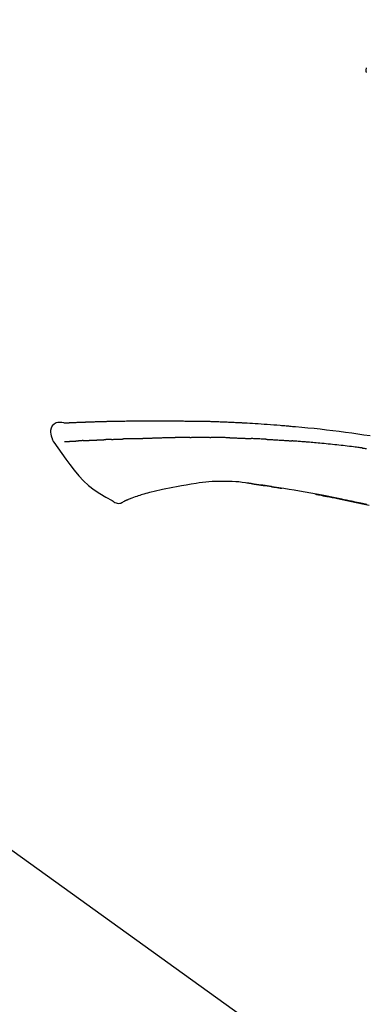
# Model space of a CAD drawing. Extents: x 27948 to 54421, y -25 to 8845.
# Drawn here: x 49518 to 49560, y 3062 to 3183 of the extents above; entities that cross this region are included whole.
import ezdxf

# ---------------------------------------------------------------- set-up
doc = ezdxf.new("R2010")
doc.units = 0
doc.header["$LTSCALE"] = 50
doc.header["$MEASUREMENT"] = 0
doc.layers.get('0').update_dxf_attribs({"linetype": 'CONTINUOUS'})
doc.layers.get('DEFPOINTS').update_dxf_attribs({"color": 146, "linetype": 'CONTINUOUS'})
doc.layers.add('150-機器', color=8, linetype='CONTINUOUS')
doc.layers.add('166-寸法B', color=11, linetype='CONTINUOUS')
doc.styles.add('KH001', font='txt')
doc.dimstyles.new('KH1xx030', dxfattribs={"dimscale": 30, "dimtxt": 2, "dimasz": 0.6, "dimexe": 0.3, "dimexo": 1.2, "dimgap": 0.5, "dimtad": 3, "dimdec": 1, "dimdsep": 46, "dimlunit": 6, "dimtxsty": 'KH001', "dimblk": 'DOT', "dimcen": 1, "dimdle": 1, "dimclrd": 256, "dimclre": 256, "dimclrt": 256, "dimadec": 0, "dimazin": 0, "dimtfac": 1, "dimtdec": 1, "dimtix": 1, "dimtmove": 2, "dimatfit": 3, "dimldrblk": 'CLOSEDBLANK', "dimfxl": 1, "dimtolj": 1, "dimtzin": 0, "dimlwd": -1, "dimlwe": -1, "dimarcsym": 0})

# ---------------------------------------------------------------- blocks, each defined once
blk = doc.blocks.new('F402_D')
at = {"layer": '150-機器', "color": 13, "linetype": 'Continuous'}
blk.add_line((-158.24, 175.21), (-38.21, 88.74), dxfattribs=at)
for points in [[(-87.63, 251.81), (-87.64, 251.76), (-87.65, 251.72), (-87.66, 251.67), (-87.67, 251.62), (-87.68, 251.57), (-87.68, 251.52), (-87.68, 251.47), (-87.67, 251.43), (-87.67, 251.37), (-87.66, 251.32), (-87.65, 251.27), (-87.64, 251.22)], [(-124.74, 208.17), (-124.99, 208.22), (-125.24, 208.24), (-125.48, 208.24), (-125.71, 208.18), (-125.96, 208.03), (-126.17, 207.81), (-126.32, 207.54), (-126.4, 207.25), (-126.41, 207.03), (-126.36, 206.8), (-126.29, 206.58), (-126.21, 206.35)], [(-124.74, 208.17), (-124.74, 208.17), (-124.74, 208.17), (-124.74, 208.17), (-124.74, 208.17), (-124.73, 208.18), (-124.72, 208.18), (-124.71, 208.18), (-124.69, 208.17), (-124.63, 208.16), (-124.58, 208.17), (-124.53, 208.18), (-124.48, 208.19), (-124.41, 208.19), (-124.35, 208.19), (-124.28, 208.2), (-124.21, 208.2), (-124.16, 208.2), (-124.11, 208.2), (-124.06, 208.21), (-124.01, 208.21), (-124, 208.21), (-123.98, 208.21), (-123.97, 208.21), (-123.95, 208.21), (-123.95, 208.21), (-123.95, 208.21), (-123.95, 208.21), (-123.95, 208.21), (-123.94, 208.21), (-123.94, 208.21), (-123.94, 208.21), (-123.94, 208.21), (-123.94, 208.21), (-123.94, 208.21), (-123.94, 208.21), (-123.94, 208.21), (-123.94, 208.21), (-123.93, 208.21), (-123.93, 208.21), (-123.93, 208.21), (-123.93, 208.21), (-123.93, 208.21), (-123.93, 208.21), (-123.93, 208.21), (-123.93, 208.21), (-123.93, 208.21), (-123.92, 208.21), (-123.92, 208.21), (-123.92, 208.21), (-123.92, 208.21), (-123.92, 208.21), (-123.92, 208.21), (-123.92, 208.21), (-123.92, 208.21), (-123.92, 208.21), (-123.91, 208.21), (-123.91, 208.21), (-123.9, 208.21), (-123.9, 208.21), (-123.89, 208.21), (-123.88, 208.21), (-123.86, 208.21), (-123.84, 208.22), (-123.83, 208.22), (-123.8, 208.22), (-123.77, 208.22), (-123.75, 208.22), (-123.72, 208.22), (-123.68, 208.22), (-123.64, 208.22), (-123.6, 208.23), (-123.56, 208.23), (-123.47, 208.23), (-123.39, 208.24), (-123.31, 208.24), (-123.22, 208.24), (-123.12, 208.25), (-123.01, 208.25), (-122.9, 208.26), (-122.79, 208.26), (-122.7, 208.26), (-122.61, 208.27), (-122.52, 208.27), (-122.43, 208.27), (-122.4, 208.27), (-122.36, 208.28), (-122.33, 208.28), (-122.3, 208.28), (-122.29, 208.28), (-122.29, 208.28), (-122.29, 208.28), (-122.29, 208.28), (-122.28, 208.28), (-122.28, 208.28), (-122.28, 208.28), (-122.28, 208.28), (-122.28, 208.28), (-122.28, 208.28), (-122.28, 208.28), (-122.28, 208.28), (-122.28, 208.28), (-122.27, 208.28), (-122.27, 208.28), (-122.27, 208.28), (-122.27, 208.28), (-122.27, 208.28), (-122.27, 208.28), (-122.27, 208.28), (-122.27, 208.28), (-122.26, 208.28), (-122.26, 208.28), (-122.26, 208.28), (-122.25, 208.28), (-122.24, 208.28), (-122.23, 208.28), (-122.22, 208.28), (-122.2, 208.28), (-122.17, 208.28), (-122.15, 208.28), (-122.12, 208.28), (-122.08, 208.28), (-122.04, 208.29), (-122.01, 208.29), (-121.97, 208.29), (-121.93, 208.29), (-121.9, 208.29), (-121.86, 208.29), (-121.83, 208.29), (-121.8, 208.29), (-121.77, 208.3), (-121.74, 208.3), (-121.71, 208.3), (-121.68, 208.3), (-121.65, 208.3), (-121.62, 208.3), (-121.59, 208.3), (-121.54, 208.3), (-121.49, 208.31), (-121.43, 208.31), (-121.38, 208.31), (-121.31, 208.31), (-121.23, 208.32), (-121.16, 208.32), (-121.08, 208.32), (-120.98, 208.32), (-120.88, 208.33), (-120.77, 208.33), (-120.67, 208.33), (-120.54, 208.34), (-120.42, 208.34), (-120.29, 208.34), (-120.16, 208.35), (-120.05, 208.35), (-119.94, 208.35), (-119.83, 208.36), (-119.71, 208.36), (-119.62, 208.36), (-119.53, 208.36), (-119.44, 208.37), (-119.35, 208.37), (-119.31, 208.37), (-119.26, 208.37), (-119.21, 208.37), (-119.16, 208.37), (-119.06, 208.38), (-118.96, 208.38), (-118.86, 208.38), (-118.76, 208.38), (-118.61, 208.39), (-118.46, 208.39), (-118.31, 208.39), (-118.16, 208.4), (-117.98, 208.4), (-117.8, 208.4), (-117.61, 208.41), (-117.43, 208.41), (-117.25, 208.41), (-117.07, 208.42), (-116.9, 208.42), (-116.72, 208.42), (-116.52, 208.43), (-116.32, 208.43), (-116.11, 208.43), (-115.91, 208.44), (-115.68, 208.44), (-115.44, 208.44), (-115.2, 208.44), (-114.96, 208.45), (-114.69, 208.45), (-114.42, 208.45), (-114.15, 208.45), (-113.88, 208.45), (-113.6, 208.45), (-113.31, 208.45), (-113.03, 208.45), (-112.74, 208.45), (-112.48, 208.45), (-112.21, 208.45), (-111.95, 208.45), (-111.68, 208.45), (-111.46, 208.44), (-111.24, 208.44), (-111.02, 208.44), (-110.8, 208.43), (-110.65, 208.43), (-110.49, 208.42), (-110.33, 208.42), (-110.17, 208.42), (-110.05, 208.42), (-109.92, 208.41), (-109.8, 208.41), (-109.67, 208.41), (-109.57, 208.41), (-109.46, 208.41), (-109.36, 208.41), (-109.25, 208.4), (-109.14, 208.4), (-109.03, 208.4), (-108.91, 208.4), (-108.8, 208.4), (-108.67, 208.4), (-108.54, 208.4), (-108.41, 208.4), (-108.29, 208.4), (-108.15, 208.39), (-108.02, 208.39), (-107.88, 208.39), (-107.75, 208.39), (-107.63, 208.38), (-107.52, 208.38), (-107.4, 208.38), (-107.28, 208.38), (-107.18, 208.37), (-107.07, 208.37), (-106.96, 208.37), (-106.85, 208.37), (-106.7, 208.36), (-106.56, 208.36), (-106.42, 208.35), (-106.27, 208.35), (-106.09, 208.34), (-105.91, 208.34), (-105.73, 208.33), (-105.55, 208.32), (-105.34, 208.32), (-105.13, 208.31), (-104.92, 208.3), (-104.71, 208.29), (-104.53, 208.28), (-104.35, 208.28), (-104.17, 208.27), (-103.99, 208.26), (-103.84, 208.25), (-103.7, 208.24), (-103.55, 208.24), (-103.41, 208.23), (-103.32, 208.23), (-103.22, 208.22), (-103.13, 208.22), (-103.04, 208.21), (-102.99, 208.21), (-102.94, 208.21), (-102.88, 208.2), (-102.83, 208.2), (-102.8, 208.2), (-102.78, 208.2), (-102.76, 208.2), (-102.74, 208.2), (-102.7, 208.19), (-102.66, 208.19), (-102.63, 208.19), (-102.59, 208.19), (-102.26, 208.17), (-101.93, 208.15), (-101.6, 208.13), (-101.27, 208.11), (-100.89, 208.09), (-100.52, 208.07), (-100.15, 208.04), (-99.78, 208.01), (-99.39, 207.98), (-98.99, 207.95), (-98.59, 207.92), (-98.19, 207.89), (-98.05, 207.87), (-97.91, 207.86), (-97.76, 207.85), (-97.62, 207.84), (-97.48, 207.83), (-97.33, 207.81), (-97.19, 207.8), (-97.05, 207.79), (-96.86, 207.77), (-96.68, 207.75), (-96.49, 207.74), (-96.31, 207.72), (-95.55, 207.65), (-94.79, 207.58), (-94.04, 207.51), (-93.28, 207.43), (-92.51, 207.34), (-91.73, 207.25), (-90.95, 207.15), (-90.18, 207.05), (-89.42, 206.94), (-88.67, 206.83), (-87.91, 206.72), (-87.16, 206.61)], [(-124.67, 208.17), (-124.66, 208.18), (-124.65, 208.18), (-124.64, 208.18), (-124.62, 208.18), (-124.59, 208.18), (-124.55, 208.18), (-124.52, 208.18), (-124.48, 208.19), (-124.41, 208.19), (-124.35, 208.19), (-124.28, 208.2), (-124.21, 208.2), (-124.16, 208.2), (-124.11, 208.2), (-124.06, 208.21), (-124.01, 208.21), (-124, 208.21), (-123.98, 208.21), (-123.97, 208.21), (-123.95, 208.21), (-123.95, 208.21), (-123.95, 208.21), (-123.95, 208.21), (-123.95, 208.21), (-123.94, 208.21), (-123.94, 208.21), (-123.94, 208.21), (-123.94, 208.21), (-123.94, 208.21), (-123.94, 208.21), (-123.94, 208.21), (-123.94, 208.21), (-123.94, 208.21), (-123.93, 208.21), (-123.93, 208.21), (-123.93, 208.21), (-123.93, 208.21), (-123.93, 208.21), (-123.93, 208.21), (-123.93, 208.21), (-123.93, 208.21), (-123.93, 208.21), (-123.92, 208.21), (-123.92, 208.21), (-123.92, 208.21), (-123.92, 208.21), (-123.92, 208.21), (-123.92, 208.21), (-123.92, 208.21), (-123.92, 208.21), (-123.92, 208.21), (-123.91, 208.21), (-123.91, 208.21), (-123.9, 208.21), (-123.9, 208.21), (-123.89, 208.21), (-123.88, 208.21), (-123.86, 208.21), (-123.84, 208.22), (-123.83, 208.22), (-123.8, 208.22), (-123.77, 208.22), (-123.75, 208.22), (-123.72, 208.22), (-123.68, 208.22), (-123.64, 208.22), (-123.6, 208.23), (-123.56, 208.23), (-123.52, 208.23), (-123.49, 208.23), (-123.45, 208.23), (-123.41, 208.23), (-123.39, 208.24), (-123.36, 208.24), (-123.34, 208.24), (-123.31, 208.24), (-123.31, 208.24), (-123.31, 208.24), (-123.31, 208.24), (-123.31, 208.24)], [(-126.21, 206.35), (-126.2, 206.31), (-126.19, 206.26), (-126.18, 206.22), (-126.17, 206.17), (-126.15, 206.12), (-126.14, 206.08), (-126.12, 206.03), (-126.09, 205.99), (-126.07, 205.94), (-126.04, 205.9), (-126.01, 205.86), (-125.97, 205.81)], [(-125.97, 205.82), (-125.49, 205.12), (-125, 204.43), (-124.51, 203.74), (-124.01, 203.05), (-123.48, 202.36), (-122.93, 201.69), (-122.34, 201.06), (-121.71, 200.47), (-121.03, 199.96), (-120.32, 199.49), (-119.58, 199.06), (-118.83, 198.64)], [(-124.67, 205.88), (-124.66, 205.88), (-124.65, 205.88), (-124.64, 205.89), (-124.62, 205.89), (-124.6, 205.89), (-124.57, 205.89), (-124.55, 205.89), (-124.52, 205.89), (-124.49, 205.89), (-124.45, 205.89), (-124.41, 205.9), (-124.37, 205.9), (-124.32, 205.9), (-124.28, 205.9), (-124.24, 205.91), (-124.2, 205.91), (-124.15, 205.91), (-124.11, 205.91), (-124.06, 205.91), (-124.02, 205.92), (-123.97, 205.92), (-123.92, 205.92), (-123.88, 205.92), (-123.83, 205.93), (-123.79, 205.93), (-123.75, 205.93), (-123.71, 205.93), (-123.67, 205.93), (-123.64, 205.94), (-123.61, 205.94), (-123.58, 205.94), (-123.54, 205.94), (-123.52, 205.94), (-123.5, 205.94), (-123.48, 205.94), (-123.46, 205.95), (-123.44, 205.95), (-123.41, 205.95), (-123.39, 205.95), (-123.37, 205.95), (-123.35, 205.95), (-123.34, 205.95), (-123.32, 205.95), (-123.3, 205.95), (-123.3, 205.95), (-123.29, 205.96), (-123.28, 205.96), (-123.27, 205.96)], [(-123.27, 205.96), (-123.26, 205.96), (-123.25, 205.96), (-123.25, 205.96), (-123.24, 205.96), (-123.22, 205.96), (-123.2, 205.96), (-123.18, 205.96), (-123.17, 205.96), (-123.14, 205.96), (-123.11, 205.97), (-123.08, 205.97), (-123.06, 205.97), (-123.04, 205.97), (-123.02, 205.97), (-123, 205.97), (-122.98, 205.97), (-122.97, 205.97), (-122.96, 205.97), (-122.95, 205.97), (-122.94, 205.98)], [(-122.4, 206), (-122.41, 206), (-122.42, 206), (-122.43, 206), (-122.44, 206), (-122.46, 206), (-122.48, 206), (-122.5, 206), (-122.52, 206), (-122.54, 205.99), (-122.57, 205.99), (-122.6, 205.99), (-122.63, 205.99), (-122.66, 205.99), (-122.68, 205.99), (-122.71, 205.99), (-122.74, 205.99), (-122.76, 205.98), (-122.79, 205.98), (-122.81, 205.98), (-122.84, 205.98), (-122.86, 205.98), (-122.87, 205.98), (-122.89, 205.98), (-122.91, 205.98), (-122.91, 205.98), (-122.92, 205.98), (-122.93, 205.98), (-122.94, 205.98)], [(-122.4, 206), (-122.38, 206), (-122.37, 206), (-122.35, 206), (-122.33, 206), (-122.3, 206.01), (-122.26, 206.01), (-122.22, 206.01), (-122.19, 206.01), (-122.13, 206.01), (-122.07, 206.02), (-122.02, 206.02), (-121.96, 206.02), (-121.9, 206.02), (-121.84, 206.03), (-121.78, 206.03), (-121.72, 206.03), (-121.66, 206.03), (-121.59, 206.04), (-121.53, 206.04), (-121.46, 206.04), (-121.4, 206.05), (-121.33, 206.05), (-121.26, 206.05), (-121.19, 206.05), (-121.13, 206.06), (-121.07, 206.06), (-121.01, 206.06), (-120.95, 206.06), (-120.9, 206.07), (-120.85, 206.07), (-120.8, 206.07), (-120.75, 206.07), (-120.71, 206.07), (-120.67, 206.08), (-120.63, 206.08), (-120.59, 206.08), (-120.56, 206.08), (-120.52, 206.08), (-120.49, 206.08), (-120.45, 206.08), (-120.43, 206.08), (-120.4, 206.08), (-120.38, 206.09), (-120.35, 206.09), (-120.34, 206.09), (-120.33, 206.09), (-120.32, 206.09), (-120.31, 206.09)], [(-120.31, 206.09), (-120.3, 206.09), (-120.29, 206.09), (-120.28, 206.09), (-120.28, 206.09), (-120.26, 206.09), (-120.24, 206.09), (-120.22, 206.09), (-120.21, 206.09), (-120.18, 206.09), (-120.15, 206.09), (-120.12, 206.09), (-120.09, 206.1), (-120.06, 206.1), (-120.03, 206.1), (-120, 206.1), (-119.97, 206.1), (-119.94, 206.1), (-119.92, 206.1), (-119.9, 206.11), (-119.87, 206.11), (-119.86, 206.11), (-119.85, 206.11), (-119.84, 206.11), (-119.83, 206.11)], [(-118.9, 206.14), (-118.92, 206.14), (-118.93, 206.14), (-118.94, 206.14), (-118.96, 206.14), (-118.98, 206.14), (-119.01, 206.14), (-119.04, 206.14), (-119.07, 206.14), (-119.12, 206.14), (-119.18, 206.13), (-119.23, 206.13), (-119.29, 206.13), (-119.35, 206.13), (-119.42, 206.12), (-119.48, 206.12), (-119.54, 206.12), (-119.59, 206.12), (-119.64, 206.11), (-119.69, 206.11), (-119.74, 206.11), (-119.76, 206.11), (-119.78, 206.11), (-119.8, 206.11), (-119.83, 206.11)], [(-118.9, 206.14), (-118.88, 206.15), (-118.87, 206.15), (-118.85, 206.15), (-118.83, 206.15), (-118.79, 206.15), (-118.76, 206.15), (-118.72, 206.15), (-118.68, 206.15), (-118.63, 206.16), (-118.58, 206.16), (-118.53, 206.16), (-118.48, 206.16), (-118.43, 206.16), (-118.38, 206.17), (-118.33, 206.17), (-118.28, 206.17), (-118.25, 206.17), (-118.22, 206.17), (-118.18, 206.17), (-118.15, 206.17), (-118.14, 206.17), (-118.12, 206.18), (-118.11, 206.18), (-118.09, 206.18)], [(-118.09, 206.18), (-118.07, 206.18), (-118.06, 206.18), (-118.04, 206.18), (-118.02, 206.18), (-117.99, 206.18), (-117.96, 206.18), (-117.92, 206.18), (-117.89, 206.18), (-117.85, 206.18), (-117.8, 206.19), (-117.75, 206.19), (-117.71, 206.19), (-117.67, 206.19), (-117.63, 206.19), (-117.59, 206.19), (-117.55, 206.19), (-117.52, 206.2), (-117.5, 206.2), (-117.47, 206.2), (-117.45, 206.2), (-117.44, 206.2), (-117.43, 206.2), (-117.42, 206.2), (-117.41, 206.2)], [(-116.4, 206.24), (-116.42, 206.23), (-116.43, 206.23), (-116.44, 206.23), (-116.46, 206.23), (-116.49, 206.23), (-116.52, 206.23), (-116.54, 206.23), (-116.57, 206.23), (-116.61, 206.23), (-116.66, 206.23), (-116.7, 206.22), (-116.74, 206.22), (-116.78, 206.22), (-116.82, 206.22), (-116.87, 206.22), (-116.91, 206.22), (-116.95, 206.22), (-116.99, 206.21), (-117.03, 206.21), (-117.08, 206.21), (-117.12, 206.21), (-117.16, 206.21), (-117.2, 206.21), (-117.24, 206.2), (-117.27, 206.2), (-117.3, 206.2), (-117.32, 206.2), (-117.35, 206.2), (-117.36, 206.2), (-117.38, 206.2), (-117.39, 206.2), (-117.41, 206.2)], [(-116.4, 206.24), (-116.39, 206.24), (-116.37, 206.24), (-116.35, 206.24), (-116.34, 206.24), (-116.3, 206.24), (-116.27, 206.24), (-116.24, 206.24), (-116.21, 206.24), (-116.16, 206.24), (-116.11, 206.25), (-116.06, 206.25), (-116.01, 206.25), (-115.96, 206.25), (-115.91, 206.25), (-115.86, 206.25), (-115.82, 206.26), (-115.77, 206.26), (-115.72, 206.26), (-115.67, 206.26), (-115.62, 206.26), (-115.57, 206.27), (-115.52, 206.27), (-115.47, 206.27), (-115.42, 206.27), (-115.37, 206.27), (-115.32, 206.27), (-115.27, 206.28), (-115.22, 206.28), (-115.17, 206.28), (-115.12, 206.28), (-115.07, 206.28), (-115.02, 206.29), (-114.97, 206.29), (-114.92, 206.29), (-114.86, 206.29), (-114.81, 206.29), (-114.76, 206.3), (-114.71, 206.3), (-114.66, 206.3), (-114.61, 206.3), (-114.58, 206.3), (-114.54, 206.3), (-114.51, 206.3), (-114.47, 206.31), (-114.46, 206.31), (-114.44, 206.31), (-114.42, 206.31), (-114.41, 206.31)], [(-114.41, 206.31), (-114.38, 206.31), (-114.35, 206.31), (-114.33, 206.31), (-114.3, 206.31), (-114.25, 206.31), (-114.2, 206.32), (-114.15, 206.32), (-114.09, 206.32), (-114.01, 206.32), (-113.92, 206.32), (-113.83, 206.33), (-113.74, 206.33), (-113.64, 206.33), (-113.53, 206.34), (-113.42, 206.34), (-113.32, 206.34), (-113.19, 206.35), (-113.07, 206.35), (-112.95, 206.35), (-112.82, 206.36), (-112.71, 206.36), (-112.59, 206.37), (-112.47, 206.37), (-112.36, 206.37), (-112.28, 206.37), (-112.2, 206.38), (-112.11, 206.38), (-112.03, 206.38), (-111.98, 206.38), (-111.94, 206.38), (-111.89, 206.39), (-111.84, 206.39), (-111.81, 206.39), (-111.78, 206.39), (-111.75, 206.39), (-111.72, 206.38), (-111.7, 206.38), (-111.68, 206.38), (-111.66, 206.38), (-111.63, 206.38), (-111.62, 206.38), (-111.61, 206.38), (-111.6, 206.38), (-111.59, 206.38)], [(-111.59, 206.38), (-111.58, 206.38), (-111.56, 206.38), (-111.55, 206.38), (-111.54, 206.38), (-111.51, 206.38), (-111.48, 206.38), (-111.45, 206.38), (-111.42, 206.38), (-111.38, 206.38), (-111.34, 206.38), (-111.29, 206.38), (-111.25, 206.38), (-111.22, 206.38), (-111.19, 206.38), (-111.16, 206.38), (-111.13, 206.38), (-111.12, 206.38), (-111.11, 206.38), (-111.09, 206.38), (-111.08, 206.38)], [(-110.05, 206.4), (-110.09, 206.4), (-110.14, 206.4), (-110.18, 206.4), (-110.22, 206.4), (-110.31, 206.39), (-110.39, 206.39), (-110.48, 206.39), (-110.56, 206.39), (-110.65, 206.39), (-110.73, 206.39), (-110.82, 206.39), (-110.91, 206.39), (-110.95, 206.39), (-110.99, 206.39), (-111.03, 206.39), (-111.08, 206.38)], [(-109.27, 206.4), (-109.31, 206.4), (-109.36, 206.4), (-109.41, 206.4), (-109.46, 206.4), (-109.52, 206.4), (-109.59, 206.4), (-109.65, 206.4), (-109.72, 206.4), (-109.78, 206.4), (-109.85, 206.4), (-109.92, 206.4), (-109.98, 206.4), (-110, 206.4), (-110.02, 206.4), (-110.03, 206.4), (-110.05, 206.4)], [(-109.27, 206.4), (-109.24, 206.4), (-109.21, 206.4), (-109.19, 206.4), (-109.16, 206.4), (-109.11, 206.4), (-109.06, 206.41), (-109, 206.41), (-108.95, 206.41), (-108.87, 206.41), (-108.78, 206.41), (-108.7, 206.41), (-108.61, 206.41), (-108.52, 206.41), (-108.43, 206.41), (-108.34, 206.41), (-108.25, 206.41), (-108.18, 206.41), (-108.12, 206.41), (-108.05, 206.41), (-107.99, 206.41), (-107.96, 206.41), (-107.92, 206.41), (-107.89, 206.41), (-107.86, 206.41)], [(-107.86, 206.41), (-107.81, 206.41), (-107.77, 206.41), (-107.72, 206.41), (-107.67, 206.41), (-107.58, 206.41), (-107.48, 206.41), (-107.38, 206.41), (-107.29, 206.41), (-107.19, 206.41), (-107.1, 206.41), (-107, 206.41), (-106.9, 206.41), (-106.85, 206.4), (-106.8, 206.4), (-106.75, 206.4), (-106.7, 206.4)], [(-104.37, 206.35), (-104.4, 206.35), (-104.43, 206.35), (-104.45, 206.35), (-104.48, 206.35), (-104.53, 206.36), (-104.58, 206.36), (-104.64, 206.36), (-104.69, 206.36), (-104.81, 206.36), (-104.94, 206.37), (-105.07, 206.37), (-105.19, 206.38), (-105.36, 206.38), (-105.53, 206.39), (-105.69, 206.39), (-105.86, 206.39), (-106, 206.4), (-106.14, 206.4), (-106.29, 206.4), (-106.43, 206.4), (-106.5, 206.4), (-106.57, 206.4), (-106.63, 206.4), (-106.7, 206.4)], [(-104.37, 206.35), (-104.34, 206.35), (-104.3, 206.35), (-104.26, 206.35), (-104.23, 206.35), (-104.15, 206.34), (-104.08, 206.34), (-104, 206.34), (-103.92, 206.34), (-103.8, 206.33), (-103.68, 206.33), (-103.56, 206.33), (-103.44, 206.32), (-103.36, 206.32), (-103.27, 206.32), (-103.19, 206.31), (-103.11, 206.31), (-103.06, 206.31), (-103.02, 206.3), (-102.97, 206.3), (-102.93, 206.3)], [(-102.93, 206.3), (-102.88, 206.3), (-102.83, 206.3), (-102.79, 206.3), (-102.74, 206.29), (-102.64, 206.29), (-102.54, 206.29), (-102.45, 206.28), (-102.35, 206.28), (-102.25, 206.27), (-102.15, 206.27), (-102.05, 206.26), (-101.95, 206.26), (-101.9, 206.25), (-101.85, 206.25), (-101.8, 206.25), (-101.75, 206.25)], [(-99.94, 206.16), (-99.99, 206.16), (-100.04, 206.17), (-100.09, 206.17), (-100.14, 206.17), (-100.24, 206.18), (-100.34, 206.18), (-100.44, 206.19), (-100.54, 206.19), (-100.69, 206.2), (-100.84, 206.21), (-100.99, 206.21), (-101.15, 206.22), (-101.25, 206.22), (-101.35, 206.23), (-101.45, 206.23), (-101.55, 206.24), (-101.6, 206.24), (-101.65, 206.24), (-101.7, 206.24), (-101.75, 206.25)], [(-99.94, 206.16), (-99.9, 206.16), (-99.85, 206.16), (-99.81, 206.15), (-99.76, 206.15), (-99.67, 206.15), (-99.58, 206.14), (-99.5, 206.14), (-99.41, 206.13), (-99.27, 206.13), (-99.14, 206.12), (-99, 206.11), (-98.87, 206.1), (-98.74, 206.09), (-98.6, 206.09), (-98.47, 206.08), (-98.34, 206.07), (-98.21, 206.06), (-98.07, 206.05), (-97.94, 206.05), (-97.81, 206.04), (-97.67, 206.03), (-97.54, 206.02), (-97.41, 206.01), (-97.28, 206), (-97.19, 206), (-97.1, 205.99), (-97.01, 205.98), (-96.92, 205.98), (-96.88, 205.97), (-96.84, 205.97), (-96.79, 205.97), (-96.75, 205.96)], [(-88.15, 205.1), (-88.23, 205.11), (-88.32, 205.12), (-88.4, 205.13), (-88.49, 205.14), (-88.66, 205.17), (-88.84, 205.19), (-89.01, 205.21), (-89.18, 205.23), (-89.44, 205.26), (-89.7, 205.29), (-89.96, 205.32), (-90.22, 205.35), (-90.48, 205.38), (-90.73, 205.41), (-90.99, 205.44), (-91.25, 205.47), (-91.51, 205.5), (-91.77, 205.52), (-92.03, 205.55), (-92.29, 205.58), (-92.55, 205.6), (-92.81, 205.63), (-93.07, 205.65), (-93.33, 205.68), (-93.55, 205.7), (-93.77, 205.72), (-93.99, 205.74), (-94.21, 205.76), (-94.4, 205.78), (-94.59, 205.79), (-94.77, 205.81), (-94.96, 205.82), (-95.11, 205.84), (-95.26, 205.85), (-95.4, 205.86), (-95.55, 205.87), (-95.7, 205.88), (-95.85, 205.9), (-96, 205.91), (-96.15, 205.92), (-96.25, 205.93), (-96.35, 205.93), (-96.45, 205.94), (-96.55, 205.95), (-96.6, 205.95), (-96.65, 205.96), (-96.7, 205.96), (-96.75, 205.96)], [(-88.15, 205.1), (-88.1, 205.09), (-88.06, 205.09), (-88.01, 205.08), (-87.96, 205.08), (-87.87, 205.07), (-87.78, 205.05), (-87.69, 205.04), (-87.6, 205.03)], [(-105.31, 200.96), (-105.72, 200.97), (-106.13, 200.97), (-106.54, 200.96), (-106.95, 200.94), (-107.34, 200.9), (-107.73, 200.85), (-108.13, 200.8), (-108.52, 200.74)], [(-102.03, 200.75), (-102.44, 200.81), (-102.85, 200.87), (-103.26, 200.92), (-103.66, 200.95), (-104.08, 200.97), (-104.49, 200.97), (-104.9, 200.97), (-105.31, 200.96)], [(-114.02, 199.68), (-114.24, 199.62), (-114.47, 199.56), (-114.7, 199.5), (-114.93, 199.43), (-115.1, 199.38), (-115.27, 199.32), (-115.44, 199.27), (-115.61, 199.21)], [(-112.65, 200), (-112.99, 199.92), (-113.33, 199.84), (-113.67, 199.76), (-114.02, 199.68)], [(-110.93, 200.34), (-111.36, 200.25), (-111.79, 200.17), (-112.22, 200.08), (-112.65, 200)], [(-108.52, 200.74), (-109.12, 200.64), (-109.72, 200.54), (-110.33, 200.44), (-110.93, 200.34)], [(-101.6, 200.69), (-101.65, 200.7), (-101.71, 200.71), (-101.77, 200.72), (-101.83, 200.73), (-101.89, 200.74), (-101.94, 200.74), (-102, 200.75), (-102.06, 200.76), (-102.12, 200.76), (-102.18, 200.77), (-102.24, 200.78), (-102.29, 200.78)], [(-101.6, 200.69), (-101.59, 200.69), (-101.58, 200.69), (-101.58, 200.69), (-101.57, 200.69), (-101.56, 200.69), (-101.54, 200.69), (-101.53, 200.69), (-101.52, 200.68), (-101.5, 200.68), (-101.49, 200.68), (-101.47, 200.68), (-101.45, 200.67), (-101.44, 200.67), (-101.43, 200.67), (-101.42, 200.67), (-101.4, 200.67), (-101.38, 200.66), (-101.36, 200.66), (-101.34, 200.66), (-101.31, 200.65), (-101.28, 200.65), (-101.25, 200.64), (-101.21, 200.64), (-101.18, 200.63), (-101.14, 200.63), (-101.09, 200.62), (-101.05, 200.62), (-101.01, 200.61), (-100.96, 200.6), (-100.92, 200.6), (-100.87, 200.59), (-100.83, 200.58), (-100.79, 200.58), (-100.74, 200.57), (-100.7, 200.56), (-100.66, 200.56), (-100.61, 200.55), (-100.57, 200.54), (-100.53, 200.54), (-100.48, 200.53), (-100.44, 200.52), (-100.39, 200.52), (-100.35, 200.51), (-100.3, 200.5), (-100.27, 200.5), (-100.24, 200.49), (-100.21, 200.49), (-100.18, 200.49), (-100.16, 200.48), (-100.15, 200.48), (-100.13, 200.48), (-100.11, 200.48)], [(-99.27, 200.35), (-99.28, 200.35), (-99.29, 200.35), (-99.3, 200.35), (-99.31, 200.35), (-99.38, 200.36), (-99.46, 200.37), (-99.53, 200.39), (-99.61, 200.4), (-99.71, 200.41), (-99.82, 200.43), (-99.92, 200.45), (-100.03, 200.46), (-100.13, 200.48), (-100.22, 200.49), (-100.32, 200.51), (-100.42, 200.52), (-100.45, 200.53), (-100.48, 200.53), (-100.51, 200.54), (-100.54, 200.54)], [(-100.17, 200.48), (-100.2, 200.49), (-100.24, 200.49), (-100.27, 200.5), (-100.3, 200.5), (-100.33, 200.51), (-100.36, 200.51), (-100.39, 200.52), (-100.42, 200.52), (-100.45, 200.53), (-100.48, 200.53), (-100.51, 200.54), (-100.54, 200.54)], [(-87.56, 198.14), (-87.73, 198.18), (-87.92, 198.22), (-88.11, 198.27), (-88.31, 198.31), (-88.5, 198.35), (-88.74, 198.4), (-88.98, 198.45), (-89.22, 198.5), (-89.46, 198.55), (-89.75, 198.62), (-90.04, 198.68), (-90.34, 198.74), (-90.63, 198.8), (-91.23, 198.92), (-91.84, 199.04), (-92.44, 199.17), (-93.05, 199.28), (-93.74, 199.42), (-94.44, 199.54), (-95.14, 199.67), (-95.83, 199.79), (-96.47, 199.9), (-97.1, 200), (-97.74, 200.11), (-98.37, 200.21), (-98.65, 200.25), (-98.92, 200.29), (-99.19, 200.33), (-99.46, 200.38), (-99.54, 200.39), (-99.62, 200.4), (-99.7, 200.41), (-99.78, 200.42), (-99.8, 200.43), (-99.83, 200.43), (-99.86, 200.44), (-99.89, 200.44), (-99.89, 200.44), (-99.89, 200.44), (-99.9, 200.44), (-99.9, 200.44), (-99.9, 200.44), (-99.9, 200.44), (-99.9, 200.44), (-99.9, 200.44), (-99.91, 200.44), (-99.91, 200.44), (-99.91, 200.44), (-99.91, 200.44), (-99.91, 200.45), (-99.91, 200.45), (-99.92, 200.45), (-99.92, 200.45), (-99.94, 200.45), (-99.95, 200.45), (-99.97, 200.45), (-99.99, 200.46), (-100.01, 200.46), (-100.03, 200.46), (-100.04, 200.46), (-100.06, 200.47), (-100.08, 200.47), (-100.09, 200.47), (-100.1, 200.47), (-100.12, 200.48)], [(-99.27, 200.35), (-99.27, 200.35), (-99.27, 200.34), (-99.27, 200.34), (-99.26, 200.34), (-99.22, 200.34), (-99.17, 200.33), (-99.13, 200.32), (-99.08, 200.32), (-98.99, 200.3), (-98.9, 200.29), (-98.82, 200.27), (-98.73, 200.26), (-98.62, 200.24), (-98.52, 200.23), (-98.42, 200.21), (-98.31, 200.19), (-98.25, 200.18), (-98.19, 200.17), (-98.13, 200.16), (-98.07, 200.15), (-98.05, 200.15), (-98.03, 200.15), (-98.01, 200.14), (-98, 200.14)], [(-99.27, 200.35), (-99.27, 200.35), (-99.27, 200.35), (-99.27, 200.35), (-99.27, 200.35), (-99.27, 200.35), (-99.27, 200.35), (-99.27, 200.35), (-99.27, 200.35)], [(-118.83, 198.64), (-118.71, 198.55), (-118.6, 198.47), (-118.48, 198.4), (-118.35, 198.34), (-118.21, 198.3), (-118.05, 198.29), (-117.9, 198.3), (-117.76, 198.33), (-117.64, 198.38), (-117.52, 198.44), (-117.42, 198.51), (-117.31, 198.58)], [(-116.85, 198.75), (-116.87, 198.75), (-116.9, 198.74), (-116.92, 198.73), (-116.94, 198.72), (-116.98, 198.7), (-117.01, 198.69), (-117.05, 198.68), (-117.09, 198.66), (-117.12, 198.64), (-117.16, 198.63), (-117.2, 198.61), (-117.24, 198.6), (-117.25, 198.6), (-117.27, 198.6), (-117.28, 198.59), (-117.29, 198.58), (-117.3, 198.57), (-117.3, 198.57), (-117.3, 198.57), (-117.3, 198.57), (-117.3, 198.57), (-117.3, 198.57), (-117.3, 198.57), (-117.3, 198.58)], [(-115.61, 199.21), (-115.81, 199.15), (-116, 199.08), (-116.2, 199.02), (-116.4, 198.94), (-116.51, 198.9), (-116.62, 198.85), (-116.73, 198.81), (-116.85, 198.76)], [(-93.86, 199.41), (-93.85, 199.41), (-93.85, 199.41), (-93.85, 199.41), (-93.84, 199.41), (-93.73, 199.39), (-93.61, 199.37), (-93.49, 199.34), (-93.38, 199.32), (-93.15, 199.28), (-92.92, 199.23), (-92.7, 199.19), (-92.47, 199.15), (-92.14, 199.08), (-91.81, 199.02), (-91.48, 198.95), (-91.15, 198.88), (-90.59, 198.77), (-90.02, 198.65), (-89.45, 198.53), (-88.89, 198.41), (-88.09, 198.24), (-87.28, 198.06)]]:
    blk.add_lwpolyline(points, dxfattribs=at)
blk = doc.blocks.new('_Dot')
at = {"color": 0, "linetype": 'ByBlock', "lineweight": -2}
blk.add_line((-0.5, 0), (-1, 0), dxfattribs=at)
at = {"color": 0, "linetype": 'ByBlock', "const_width": 0.5}
blk.add_lwpolyline([(-0.25, 0, 1), (0.25, 0, 1)], format="xyb", close=True, dxfattribs=at)
blk = doc.blocks.new('*D262')
at = {"layer": '166-寸法B', "transparency": 16777216}
for p, q in [((49067.87, 2959.05), (49067.87, 3341.24)), ((49717.87, 2959.05), (49717.87, 3341.24)), ((49085.87, 3332.24), (49699.87, 3332.24))]:
    blk.add_line(p, q, dxfattribs=at)
at = {"layer": 'DEFPOINTS', "color": 0, "transparency": 16777216}
for p in [(49717.87, 3332.24), (49067.87, 2923.05), (49717.87, 2923.05)]:
    blk.add_point(p, dxfattribs=at)
at = {"layer": '166-寸法B', "transparency": 16777216, "xscale": 18, "yscale": 18, "zscale": 18, "rotation": 180}
blk.add_blockref('_Dot', (49067.87, 3332.24), dxfattribs=at)
at = {"layer": '166-寸法B', "transparency": 16777216, "xscale": 18, "yscale": 18, "zscale": 18}
blk.add_blockref('_Dot', (49717.87, 3332.24), dxfattribs=at)
at = {"layer": '166-寸法B', "transparency": 16777216, "insert": (49392.87, 3446.24), "char_height": 60, "attachment_point": 5, "style": 'KH001'}
blk.add_mtext('\\A1;650', dxfattribs=at)
blk = doc.blocks.new('_ClosedBlank')
at = {"color": 0, "linetype": 'ByBlock', "lineweight": -2}
for p, q in [((-1, 0.1667), (0, 0)), ((-1, 0.1667), (-1, -0.1667)), ((0, 0), (-1, -0.1667))]:
    blk.add_line(p, q, dxfattribs=at)
blk = doc.blocks.new('*D264')
at = {"layer": '166-寸法B', "transparency": 16777216}
for p, q in [((49067.87, 2959.05), (49067.87, 3206.24)), ((49714.87, 2959.05), (49714.87, 3206.24)), ((49696.87, 3197.24), (49085.87, 3197.24))]:
    blk.add_line(p, q, dxfattribs=at)
at = {"layer": 'DEFPOINTS', "color": 0, "transparency": 16777216}
for p in [(49067.87, 3197.24), (49067.87, 2923.05), (49714.87, 2923.05)]:
    blk.add_point(p, dxfattribs=at)
at = {"layer": '166-寸法B', "transparency": 16777216, "xscale": 18, "yscale": 18, "zscale": 18, "rotation": 180}
blk.add_blockref('_Dot', (49067.87, 3197.24), dxfattribs=at)
at = {"layer": '166-寸法B', "transparency": 16777216, "xscale": 18, "yscale": 18, "zscale": 18}
blk.add_blockref('_Dot', (49714.87, 3197.24), dxfattribs=at)
at = {"layer": '166-寸法B', "transparency": 16777216, "insert": (49391.37, 3242.24), "char_height": 60, "attachment_point": 5, "style": 'KH001'}
blk.add_mtext('\\A1;647', dxfattribs=at)

msp = doc.modelspace()

# ---------------------------------------------------------------- block references
at = {"layer": '150-機器'}
msp.add_blockref('F402_D', (49647.87, 2925.74), dxfattribs=at)

# ---------------------------------------------------------------- dimensions: what is measured, and where the dimension line sits
at = {"layer": '166-寸法B'}
dim = msp.add_linear_dim(base=(49717.87, 3332.24), p1=(49067.87, 2923.05), p2=(49717.87, 2923.05), dimstyle='KH1xx030', dxfattribs=at)
dim.commit()
dim.dimension.update_dxf_attribs({"geometry": '*D262', "text_midpoint": (49392.87, 3446.24), "dimtype": 128})
dim = msp.add_linear_dim(base=(49067.87, 3197.24), p1=(49714.87, 2923.05), p2=(49067.87, 2923.05), dimstyle='KH1xx030', dxfattribs=at)
dim.commit()
dim.dimension.update_dxf_attribs({"geometry": '*D264', "text_midpoint": (49391.37, 3242.24)})

doc.saveas('drawing.dxf')
